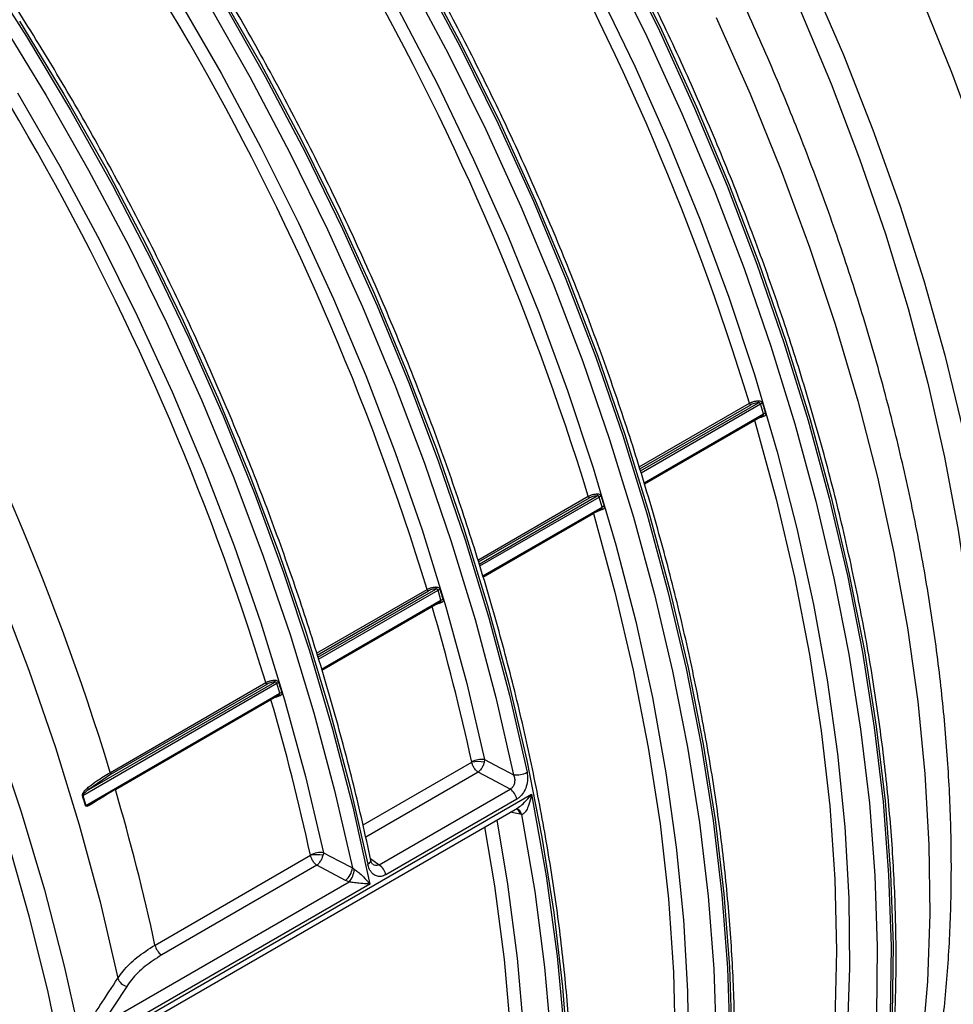
# Model space of a CAD drawing. Units: millimetres. Extents: x 499 to 21159, y 350 to 12781.
# Drawn here: x 14074 to 14122, y 5573 to 5624 of the extents above; entities that cross this region are included whole.
import ezdxf

# ---------------------------------------------------------------- set-up
doc = ezdxf.new("R2010")
doc.units = ezdxf.units.MM
doc.header["$LTSCALE"] = 50

msp = doc.modelspace()

# ---------------------------------------------------------------- linework, layer by layer
at = {"color": 7, "linetype": 'Continuous', "lineweight": 25}
for p, q in [((14106.12, 5600.505), (14111.856, 5603.816)), ((14106.152, 5600.404), (14111.924, 5603.736)), ((14106.186, 5600.298), (14112.318, 5603.838)), ((14106.219, 5600.197), (14112.426, 5603.78)), ((14112.581, 5603.258), (14112.426, 5603.78)), ((14106.378, 5599.678), (14112.581, 5603.258)), ((14106.393, 5599.626), (14112.542, 5603.176)), ((14106.394, 5599.622), (14112.12, 5602.927)), ((14112.12, 5602.927), (14112.119, 5602.931)), ((14097.738, 5595.666), (14103.474, 5598.977)), ((14097.805, 5595.459), (14103.937, 5598.999)), ((14097.837, 5595.358), (14104.044, 5598.941)), ((14104.199, 5598.42), (14104.044, 5598.941)), ((14097.771, 5595.565), (14103.542, 5598.897)), ((14097.996, 5594.839), (14104.199, 5598.42)), ((14098.011, 5594.787), (14104.16, 5598.337)), ((14098.012, 5594.783), (14103.738, 5598.089)), ((14103.738, 5598.089), (14103.737, 5598.093)), ((14089.352, 5590.825), (14095.093, 5594.139)), ((14089.384, 5590.724), (14095.161, 5594.059)), ((14089.418, 5590.617), (14095.555, 5594.16)), ((14089.45, 5590.516), (14095.663, 5594.102)), ((14095.818, 5593.581), (14095.663, 5594.102)), ((14089.614, 5590), (14095.818, 5593.581)), ((14089.63, 5589.949), (14095.779, 5593.498)), ((14089.631, 5589.945), (14095.357, 5593.25)), ((14095.357, 5593.25), (14095.355, 5593.254)), ((14077.194, 5583.441), (14087.281, 5589.264)), ((14077.518, 5583.747), (14087.174, 5589.322)), ((14078.629, 5584.634), (14086.711, 5589.3)), ((14078.697, 5584.554), (14086.779, 5589.22)), ((14087.436, 5588.743), (14087.281, 5589.264)), ((14077.349, 5582.919), (14087.436, 5588.743)), ((14077.619, 5583.015), (14087.397, 5588.66)), ((14078.893, 5583.746), (14086.975, 5588.412)), ((14086.975, 5588.412), (14086.974, 5588.416)), ((14091.767, 5581.905), (14097.414, 5585.166)), ((14097.414, 5585.166), (14097.414, 5585.171)), ((14098.087, 5585.3), (14098.068, 5585.169)), ((14097.748, 5584.644), (14091.906, 5581.272)), ((14078.697, 5584.554), (14077.518, 5583.747)), ((14078.892, 5583.75), (14078.893, 5583.746)), ((14092.598, 5579.835), (14099.413, 5583.769)), ((14077.194, 5583.441), (14077.349, 5582.919)), ((14077.304, 5570.104), (14100.525, 5583.509)), ((14077.704, 5583.072), (14077.644, 5583.036)), ((14099.761, 5583.246), (14092.947, 5579.312)), ((14077.618, 5583.015), (14077.647, 5583.032)), ((14078.076, 5570.248), (14099.789, 5582.782)), ((14099.937, 5582.456), (14099.416, 5582.567)), ((14100.006, 5582.445), (14099.937, 5582.456)), ((14080.951, 5575.661), (14089.033, 5580.327)), ((14089.033, 5580.327), (14089.032, 5580.333)), ((14089.705, 5580.461), (14089.687, 5580.33)), ((14092.15, 5580.16), (14092.598, 5579.835)), ((14089.366, 5579.806), (14081.298, 5575.148)), ((14090.856, 5579.023), (14089.366, 5579.806)), ((14091.21, 5579.67), (14091.312, 5579.598)), ((14091.048, 5578.94), (14090.856, 5579.023)), ((14092.112, 5578.83), (14077.272, 5570.263)), ((14078.173, 5571.508), (14091.048, 5578.94)), ((14079.485, 5573.515), (14078.173, 5571.508))]:
    msp.add_line(p, q, dxfattribs=at)
at = {"color": 7, "linetype": 'Continuous', "lineweight": 25, "flags": 128}
for points in [[(14071.947, 5642.734), (14074.647, 5639.319), (14077.26, 5635.793), (14079.776, 5632.167), (14082.19, 5628.45), (14084.495, 5624.652), (14086.684, 5620.784), (14088.751, 5616.857), (14090.691, 5612.882), (14092.498, 5608.87), (14094.166, 5604.831), (14095.693, 5600.778), (14097.072, 5596.72), (14098.301, 5592.671), (14099.376, 5588.64), (14100.294, 5584.639)], [(14072.327, 5639.14), (14074.94, 5635.695), (14077.458, 5632.145), (14079.876, 5628.501), (14082.186, 5624.773), (14084.382, 5620.972), (14086.458, 5617.108), (14088.407, 5613.193), (14090.223, 5609.237), (14091.903, 5605.253), (14093.44, 5601.251), (14094.831, 5597.244), (14096.072, 5593.241), (14097.158, 5589.256), (14098.087, 5585.3)], [(14073.749, 5639.322), (14076.382, 5635.797), (14078.919, 5632.17), (14081.352, 5628.449), (14083.676, 5624.645), (14085.883, 5620.77), (14087.967, 5616.833), (14089.923, 5612.847), (14091.744, 5608.823), (14093.426, 5604.771), (14094.964, 5600.704), (14096.353, 5596.633), (14097.589, 5592.569), (14098.67, 5588.524), (14099.592, 5584.509)], [(14105.205, 5627.14), (14107.169, 5623.164), (14109, 5619.148), (14110.693, 5615.104), (14112.243, 5611.043), (14113.647, 5606.977), (14114.9, 5602.918), (14115.999, 5598.875), (14116.941, 5594.861), (14117.722, 5590.887), (14118.342, 5586.964), (14118.797, 5583.102), (14119.088, 5579.314), (14119.213, 5575.608), (14119.171, 5571.995), (14118.963, 5568.486), (14118.59, 5565.091), (14118.052, 5561.818), (14117.351, 5558.677), (14116.49, 5555.677), (14115.469, 5552.825), (14114.293, 5550.131), (14113.454, 5548.483)], [(14105.308, 5627.2), (14107.272, 5623.223), (14109.103, 5619.207), (14110.796, 5615.163), (14112.346, 5611.103), (14113.75, 5607.037), (14115.003, 5602.977), (14116.102, 5598.935), (14117.043, 5594.921), (14117.825, 5590.947), (14118.445, 5587.023), (14118.9, 5583.162), (14119.191, 5579.373), (14119.315, 5575.667), (14119.274, 5572.055), (14119.066, 5568.546), (14118.693, 5565.15), (14118.155, 5561.877), (14117.454, 5558.736), (14116.593, 5555.736), (14115.572, 5552.885), (14114.396, 5550.19), (14113.557, 5548.542)], [(14071.862, 5626.627), (14074.267, 5622.877), (14076.559, 5619.048), (14078.734, 5615.15), (14080.784, 5611.194), (14082.705, 5607.192), (14084.491, 5603.155), (14086.136, 5599.095), (14087.636, 5595.021), (14088.988, 5590.947), (14090.186, 5586.882), (14091.229, 5582.84), (14092.112, 5578.83)], [(14104.571, 5626.822), (14106.524, 5622.868), (14108.344, 5618.875), (14110.027, 5614.854), (14111.569, 5610.817), (14112.965, 5606.775), (14114.211, 5602.738), (14115.303, 5598.719), (14116.239, 5594.728), (14117.016, 5590.776), (14117.632, 5586.876), (14118.085, 5583.036), (14118.374, 5579.269), (14118.498, 5575.584), (14118.457, 5571.993)], [(14094.733, 5626.228), (14096.824, 5622.302), (14098.787, 5618.325), (14100.618, 5614.309), (14102.311, 5610.265), (14103.862, 5606.205), (14105.266, 5602.139), (14106.519, 5598.079), (14107.617, 5594.037), (14108.559, 5590.023), (14109.341, 5586.049), (14109.96, 5582.125), (14110.416, 5578.264), (14110.706, 5574.475), (14110.831, 5570.769), (14110.789, 5567.157), (14110.582, 5563.648), (14110.208, 5560.252), (14109.671, 5556.979), (14108.97, 5553.838), (14108.108, 5550.838), (14107.088, 5547.987), (14105.911, 5545.292), (14105.073, 5543.644)], [(14094.836, 5626.288), (14096.927, 5622.361), (14098.89, 5618.384), (14100.721, 5614.368), (14102.414, 5610.325), (14103.965, 5606.264), (14105.369, 5602.198), (14106.622, 5598.139), (14107.72, 5594.096), (14108.662, 5590.082), (14109.443, 5586.108), (14110.063, 5582.185), (14110.519, 5578.323), (14110.809, 5574.534), (14110.934, 5570.829), (14110.892, 5567.216), (14110.685, 5563.707), (14110.311, 5560.312), (14109.774, 5557.039), (14109.073, 5553.898), (14108.211, 5550.898), (14107.19, 5548.046), (14106.014, 5545.352), (14105.176, 5543.704)], [(14094.111, 5625.888), (14096.19, 5621.983), (14098.142, 5618.029), (14099.962, 5614.036), (14101.646, 5610.016), (14103.187, 5605.979), (14104.583, 5601.936), (14105.829, 5597.899), (14106.922, 5593.88), (14107.858, 5589.889), (14108.635, 5585.938), (14109.251, 5582.037), (14109.704, 5578.198), (14109.993, 5574.43), (14110.117, 5570.746), (14110.075, 5567.154), (14109.869, 5563.665), (14109.498, 5560.289), (14108.963, 5557.035), (14108.266, 5553.912), (14107.409, 5550.929), (14106.395, 5548.094), (14105.225, 5545.415), (14103.904, 5542.9)], [(14115.058, 5625.795), (14116.736, 5621.915), (14118.274, 5618.015), (14119.667, 5614.106), (14120.912, 5610.199), (14122.003, 5606.307), (14122.939, 5602.441), (14123.716, 5598.613), (14124.332, 5594.833), (14124.786, 5591.114), (14125.075, 5587.466), (14125.199, 5583.901), (14125.157, 5580.428), (14124.951, 5577.058), (14124.579, 5573.802), (14124.044, 5570.669), (14123.348, 5567.668), (14122.491, 5564.809), (14121.477, 5562.099), (14120.308, 5559.548), (14118.989, 5557.161), (14117.523, 5554.948), (14116.785, 5553.97)], [(14084.242, 5625.315), (14086.454, 5621.449), (14088.545, 5617.523), (14090.509, 5613.546), (14092.34, 5609.53), (14094.033, 5605.486), (14095.583, 5601.426), (14096.987, 5597.36), (14098.24, 5593.3), (14099.339, 5589.257), (14100.28, 5585.244), (14101.062, 5581.269), (14101.681, 5577.346), (14102.137, 5573.485), (14102.428, 5569.696), (14102.552, 5565.99), (14102.511, 5562.378), (14102.303, 5558.869), (14101.93, 5555.473), (14101.392, 5552.2), (14100.691, 5549.059), (14099.829, 5546.059), (14098.809, 5543.208)], [(14103.993, 5625.27), (14105.897, 5621.325), (14107.666, 5617.345), (14109.295, 5613.341), (14110.779, 5609.323), (14112.113, 5605.304), (14113.295, 5601.295), (14114.321, 5597.308), (14115.187, 5593.355), (14115.892, 5589.445), (14116.432, 5585.592), (14116.808, 5581.806), (14117.016, 5578.098), (14117.058, 5574.479), (14116.933, 5570.959)], [(14120.739, 5625.003), (14122.358, 5621.021), (14123.834, 5617.026)], [(14093.579, 5624.328), (14095.612, 5620.431), (14097.516, 5616.487), (14099.284, 5612.507), (14100.913, 5608.502), (14102.397, 5604.484), (14103.732, 5600.465), (14104.914, 5596.457), (14105.939, 5592.47), (14106.805, 5588.516), (14107.51, 5584.607), (14108.051, 5580.754), (14108.426, 5576.968), (14108.635, 5573.26), (14108.677, 5569.64), (14108.551, 5566.12), (14108.259, 5562.709), (14107.801, 5559.417), (14107.178, 5556.254), (14106.392, 5553.228), (14105.446, 5550.349), (14104.342, 5547.624), (14103.083, 5545.063), (14101.673, 5542.671)], [(14114.465, 5624.288), (14116.094, 5620.411), (14117.579, 5616.518), (14118.916, 5612.62), (14120.101, 5608.729), (14121.129, 5604.858), (14121.998, 5601.017), (14122.705, 5597.219), (14123.248, 5593.476), (14123.624, 5589.799), (14123.834, 5586.2), (14123.876, 5582.689), (14123.75, 5579.278), (14123.457, 5575.977), (14122.997, 5572.797), (14122.372, 5569.747), (14121.584, 5566.836), (14120.635, 5564.074), (14120.3, 5563.229)], [(14072.971, 5623.61), (14075.295, 5619.806), (14077.502, 5615.931), (14079.586, 5611.995), (14081.541, 5608.009), (14083.363, 5603.984), (14085.044, 5599.933), (14086.582, 5595.866), (14087.971, 5591.794), (14089.208, 5587.73), (14090.288, 5583.685), (14091.21, 5579.67)], [(14073.912, 5623.67), (14076.216, 5619.873), (14078.405, 5616.005), (14080.473, 5612.078), (14082.412, 5608.103), (14084.219, 5604.09), (14085.888, 5600.052), (14087.414, 5595.998), (14088.794, 5591.941), (14090.022, 5587.892), (14091.097, 5583.861), (14092.015, 5579.86)], [(14110.128, 5623.85), (14111.887, 5619.892), (14113.506, 5615.91), (14114.982, 5611.915), (14116.309, 5607.919), (14117.484, 5603.933), (14118.504, 5599.969), (14119.365, 5596.037), (14120.066, 5592.15), (14120.603, 5588.319), (14120.977, 5584.555), (14121.184, 5580.867), (14121.226, 5577.269), (14121.101, 5573.768), (14120.811, 5570.376), (14120.355, 5567.103), (14119.736, 5563.958), (14118.955, 5560.949), (14118.014, 5558.086), (14116.916, 5555.377), (14115.696, 5552.889)], [(14073.805, 5619.935), (14076.001, 5616.133), (14078.076, 5612.27), (14080.025, 5608.354), (14081.842, 5604.399), (14083.521, 5600.414), (14085.059, 5596.413), (14086.45, 5592.405), (14087.69, 5588.403), (14088.776, 5584.418), (14089.705, 5580.461)], [(14112.12, 5602.927), (14113.239, 5598.838), (14114.192, 5594.778), (14114.976, 5590.761), (14115.588, 5586.799), (14116.026, 5582.902), (14116.29, 5579.085), (14116.378, 5575.358), (14116.29, 5571.732), (14116.026, 5568.219), (14115.588, 5564.829), (14114.976, 5561.573), (14114.192, 5558.461), (14113.239, 5555.501), (14112.12, 5552.704)], [(14103.738, 5598.089), (14104.857, 5593.999), (14105.81, 5589.94), (14106.594, 5585.923), (14107.206, 5581.96), (14107.645, 5578.064), (14107.908, 5574.246), (14107.996, 5570.519), (14107.908, 5566.893), (14107.645, 5563.38), (14107.206, 5559.991), (14106.594, 5556.734), (14105.81, 5553.622), (14104.857, 5550.663), (14103.738, 5547.866)], [(14072.848, 5593.966), (14074.385, 5589.948), (14075.774, 5585.925), (14077.012, 5581.908), (14078.095, 5577.909), (14079.02, 5573.938)], [(14072.633, 5586.66), (14073.992, 5582.59), (14075.199, 5578.529), (14076.25, 5574.49), (14077.143, 5570.483)], [(14098.087, 5585.3), (14098.894, 5584.875), (14099.06, 5584.788), (14099.592, 5584.509)], [(14099.413, 5583.769), (14098.706, 5584.14), (14097.748, 5584.644)], [(14100.525, 5583.509), (14101.285, 5579.267), (14101.857, 5575.09), (14102.239, 5570.991), (14102.431, 5566.984), (14102.431, 5563.08), (14102.239, 5559.294), (14101.857, 5555.636), (14101.285, 5552.12), (14100.525, 5548.755)], [(14098.715, 5582.162), (14099.274, 5578.833), (14099.776, 5574.986), (14100.111, 5571.208), (14100.279, 5567.512), (14100.279, 5563.908), (14100.111, 5560.405), (14099.776, 5557.015), (14099.274, 5553.748), (14098.607, 5550.611)], [(14100.006, 5582.445), (14100.689, 5578.446), (14101.203, 5574.508), (14101.547, 5570.641), (14101.719, 5566.858), (14101.719, 5563.168), (14101.547, 5559.583), (14101.203, 5556.113), (14100.689, 5552.768), (14100.006, 5549.558)], [(14098.085, 5581.799), (14098.594, 5578.741), (14099.093, 5574.916), (14099.427, 5571.16), (14099.594, 5567.485), (14099.594, 5563.901), (14099.427, 5560.418), (14099.093, 5557.047), (14098.594, 5553.798), (14097.931, 5550.68)], [(14073.266, 5581.171), (14074.397, 5577.176), (14075.373, 5573.207), (14076.19, 5569.274), (14076.847, 5565.388), (14077.341, 5561.561), (14077.671, 5557.803), (14077.837, 5554.125), (14077.837, 5550.538), (14077.671, 5547.051), (14077.341, 5543.674)], [(14089.705, 5580.461), (14090.513, 5580.037), (14091.21, 5579.67)], [(14092.015, 5579.86), (14092.078, 5579.902), (14092.126, 5579.945), (14092.158, 5579.988), (14092.173, 5580.03), (14092.172, 5580.062)]]:
    msp.add_lwpolyline(points, dxfattribs=at)
at = {"color": 7, "linetype": 'Continuous', "lineweight": 25}
for centre, radius, start, end in [((14014.38, 5583.048), 137.008, 17.02848, 42.97152), ((14005.999, 5578.209), 137.008, 17.02848, 42.97152), ((13980.854, 5563.693), 137.008, 17.02848, 42.97152), ((13972.473, 5558.855), 137.008, 17.02848, 42.97152), ((13964.091, 5554.016), 137.008, 17.02848, 42.97152), ((13955.709, 5549.178), 137.008, 17.02848, 42.97152), ((13947.627, 5544.512), 137.008, 17.02848, 42.97152), ((14111.973, 5603.847), 0.122, 194.8565, 245.9897), ((14112.12, 5603.908), 0.211, 340.5354, 10.0751), ((14112.541, 5603.571), 0.239, 92.9826, 118.9107), ((14112.498, 5603.097), 0.078, 17.0615, 66.0268), ((14112.696, 5603.05), 0.238, 93.0085, 119.0043), ((14103.592, 5599.008), 0.122, 194.8565, 245.9897), ((14103.738, 5599.069), 0.211, 340.5354, 10.0751), ((14104.16, 5598.732), 0.239, 92.9826, 118.9107), ((14104.315, 5598.212), 0.238, 93.0085, 119.0043), ((14104.116, 5598.259), 0.078, 17.0615, 66.0268), ((14095.21, 5594.17), 0.122, 194.8565, 245.9897), ((14095.357, 5594.231), 0.211, 340.5354, 10.0751), ((14095.778, 5593.893), 0.239, 92.9826, 118.9107), ((14095.735, 5593.42), 0.078, 17.0615, 66.0268), ((14095.933, 5593.373), 0.238, 93.0085, 119.0043), ((13985.054, 5560.863), 114.959, 12.20765, 16.36357), ((14086.829, 5589.331), 0.122, 194.8565, 245.9897), ((14086.975, 5589.392), 0.211, 340.5354, 10.0751), ((14087.397, 5589.055), 0.239, 92.9826, 118.9107), ((14087.551, 5588.534), 0.238, 93.0085, 119.0043), ((13976.672, 5556.024), 114.959, 12.20765, 16.36357), ((14087.353, 5588.581), 0.078, 17.0615, 66.0268), ((14097.947, 5584.2), 1.109, 82.7718, 118.7792), ((14097.751, 5583.242), 1.952, 80.6359, 99.9197), ((14078.746, 5584.665), 0.122, 194.8565, 245.9897), ((14099.745, 5585.64), 1.141, 262.2946, 298.7455), ((14077.541, 5583.853), 0.108, 197.7441, 257.5174), ((13968.594, 5551.359), 114.955, 12.20472, 16.36362), ((14098.942, 5583.078), 0.836, 11.6015, 55.7703), ((14077.248, 5583.349), 0.107, 120.3064, 129.655), ((14077.749, 5583.018), 0.0699, 146.3896, 198.4345), ((14077.401, 5582.824), 0.108, 118.7224, 127.8301), ((14099.595, 5582.426), 0.344, 5.0318, 67.8906), ((14099.646, 5582.391), 0.364, 8.4952, 77.1561), ((14089.566, 5579.361), 1.109, 82.7718, 118.7792), ((14089.369, 5578.404), 1.952, 80.6359, 99.9197), ((14090.298, 5579.749), 0.915, 307.5274, 355.0934), ((14090.11, 5579.7), 1.207, 320.9947, 355.1717), ((14092.127, 5579.144), 0.836, 11.6015, 55.7703), ((14081.768, 5575.839), 0.837, 192.2696, 235.7691), ((14079.635, 5574.146), 0.649, 198.6787, 256.5725)]:
    msp.add_arc(centre, radius, start, end, dxfattribs=at)
for points, knots in [([(14189.899, 5593.968), (14190.28, 5594.26), (14191.304, 5595.042), (14192.839, 5596.508), (14194.511, 5598.344), (14196.051, 5600.353), (14197.463, 5602.521), (14198.74, 5604.845), (14199.878, 5607.319), (14200.875, 5609.936), (14201.727, 5612.69), (14202.431, 5615.572), (14202.985, 5618.574), (14203.388, 5621.686), (14203.638, 5624.901), (14203.736, 5628.21), (14203.682, 5631.601), (14203.476, 5635.068), (14203.119, 5638.599), (14202.613, 5642.186), (14201.958, 5645.819), (14201.158, 5649.489), (14200.215, 5653.185), (14199.131, 5656.898), (14197.909, 5660.619), (14196.554, 5664.337), (14195.068, 5668.043), (14193.455, 5671.727), (14191.721, 5675.379), (14189.869, 5678.99), (14187.905, 5682.551), (14185.834, 5686.051), (14183.661, 5689.482), (14181.392, 5692.834), (14179.033, 5696.099), (14176.589, 5699.268), (14174.069, 5702.332), (14171.477, 5705.284), (14168.821, 5708.115), (14166.108, 5710.818), (14163.343, 5713.386), (14160.536, 5715.811), (14157.692, 5718.087), (14154.819, 5720.209), (14151.924, 5722.168), (14149.015, 5723.961), (14146.098, 5725.582), (14143.183, 5727.026), (14140.275, 5728.289), (14137.384, 5729.365), (14134.517, 5730.253), (14131.682, 5730.949), (14128.888, 5731.449), (14126.142, 5731.753), (14123.454, 5731.86), (14120.832, 5731.77), (14118.285, 5731.477), (14115.944, 5731.035), (14114.495, 5730.598), (14113.835, 5730.398)], [0, 0, 0, 0, 0.010291, 0.027621, 0.044987, 0.062404, 0.079881, 0.097421, 0.115023, 0.132679, 0.150381, 0.168121, 0.185888, 0.203674, 0.221473, 0.239278, 0.257084, 0.274888, 0.292689, 0.310484, 0.328274, 0.346057, 0.363835, 0.381607, 0.399374, 0.417137, 0.434896, 0.452652, 0.470405, 0.488156, 0.505907, 0.523657, 0.541408, 0.559159, 0.576913, 0.594669, 0.612429, 0.630192, 0.64796, 0.665734, 0.683514, 0.701301, 0.719095, 0.736896, 0.754704, 0.772519, 0.790341, 0.808166, 0.825992, 0.843815, 0.861629, 0.879426, 0.8972, 0.914939, 0.932633, 0.950274, 0.967853, 0.985366, 1, 1, 1, 1]), ([(14177.953, 5587.079), (14178.232, 5587.287), (14179.157, 5587.978), (14180.605, 5589.338), (14182.297, 5591.146), (14183.856, 5593.131), (14185.287, 5595.275), (14186.584, 5597.577), (14187.744, 5600.029), (14188.762, 5602.625), (14189.635, 5605.359), (14190.361, 5608.222), (14190.938, 5611.207), (14191.363, 5614.304), (14191.637, 5617.504), (14191.758, 5620.799), (14191.726, 5624.179), (14191.543, 5627.635), (14191.208, 5631.157), (14190.724, 5634.736), (14190.091, 5638.363), (14189.313, 5642.028), (14188.391, 5645.721), (14187.327, 5649.432), (14186.126, 5653.152), (14184.79, 5656.871), (14183.323, 5660.58), (14181.73, 5664.267), (14180.013, 5667.925), (14178.179, 5671.543), (14176.231, 5675.112), (14174.175, 5678.621), (14172.017, 5682.063), (14169.762, 5685.428), (14167.416, 5688.706), (14164.985, 5691.89), (14162.475, 5694.97), (14159.894, 5697.939), (14157.247, 5700.789), (14154.542, 5703.511), (14151.785, 5706.1), (14148.983, 5708.547), (14146.144, 5710.846), (14143.275, 5712.99), (14140.383, 5714.975), (14137.475, 5716.793), (14134.559, 5718.44), (14131.643, 5719.91), (14128.734, 5721.2), (14125.84, 5722.305), (14122.968, 5723.221), (14120.128, 5723.945), (14117.327, 5724.475), (14114.574, 5724.808), (14111.877, 5724.944), (14109.244, 5724.883), (14106.685, 5724.623), (14104.204, 5724.173), (14101.821, 5723.51), (14100.2, 5722.968), (14099.404, 5722.594), (14099.341, 5722.565)], [0, 0, 0, 0, 0.007316, 0.02432, 0.041359, 0.058445, 0.07559, 0.092796, 0.110063, 0.127385, 0.144754, 0.16216, 0.179595, 0.19705, 0.214517, 0.231992, 0.249469, 0.266944, 0.284416, 0.301882, 0.319343, 0.336799, 0.354248, 0.371692, 0.389131, 0.406566, 0.423997, 0.441424, 0.458849, 0.476272, 0.493694, 0.511116, 0.528538, 0.545961, 0.563385, 0.580812, 0.598243, 0.615677, 0.633115, 0.650559, 0.668009, 0.685466, 0.702929, 0.7204, 0.737878, 0.755362, 0.772852, 0.790347, 0.807844, 0.825337, 0.842823, 0.860294, 0.877743, 0.895159, 0.912534, 0.929856, 0.947119, 0.964318, 0.981453, 0.998529, 1, 1, 1, 1]), ([(14173.301, 5588.445), (14173.446, 5588.672), (14174.06, 5589.627), (14175.003, 5591.466), (14176.125, 5593.958), (14177.093, 5596.603), (14177.918, 5599.38), (14178.595, 5602.284), (14179.122, 5605.307), (14179.497, 5608.439), (14179.72, 5611.672), (14179.79, 5614.996), (14179.709, 5618.402), (14179.475, 5621.881), (14179.091, 5625.423), (14178.557, 5629.019), (14177.876, 5632.659), (14177.05, 5636.334), (14176.081, 5640.034), (14174.971, 5643.75), (14173.725, 5647.471), (14172.346, 5651.187), (14170.836, 5654.89), (14169.202, 5658.569), (14167.445, 5662.215), (14165.573, 5665.817), (14163.589, 5669.367), (14161.499, 5672.856), (14159.308, 5676.273), (14157.022, 5679.61), (14154.647, 5682.858), (14152.189, 5686.008), (14149.655, 5689.053), (14147.051, 5691.983), (14144.384, 5694.792), (14141.661, 5697.471), (14138.889, 5700.013), (14136.074, 5702.412), (14133.224, 5704.66), (14130.346, 5706.753), (14127.448, 5708.682), (14124.537, 5710.444), (14121.62, 5712.034), (14118.706, 5713.445), (14115.801, 5714.674), (14112.913, 5715.716), (14110.051, 5716.57), (14107.223, 5717.229), (14104.436, 5717.698), (14101.706, 5717.95), (14099.829, 5718.042), (14098.884, 5717.993), (14098.81, 5717.99)], [0, 0, 0, 0, 0.006337, 0.026752, 0.047238, 0.067785, 0.088385, 0.109025, 0.129696, 0.150388, 0.171092, 0.191803, 0.212514, 0.233223, 0.253927, 0.274624, 0.295315, 0.315999, 0.336676, 0.357347, 0.378012, 0.398672, 0.419328, 0.43998, 0.46063, 0.481277, 0.501924, 0.52257, 0.543217, 0.563866, 0.584517, 0.60517, 0.625828, 0.646491, 0.66716, 0.687835, 0.708517, 0.729208, 0.749906, 0.770614, 0.791329, 0.812052, 0.832782, 0.853516, 0.874251, 0.89498, 0.915698, 0.936395, 0.957062, 0.977687, 0.998258, 1, 1, 1, 1]), ([(14155.589, 5572.872), (14155.972, 5573.61), (14156.775, 5575.155), (14157.826, 5577.687), (14158.779, 5580.418), (14159.585, 5583.285), (14160.246, 5586.276), (14160.76, 5589.386), (14161.125, 5592.605), (14161.342, 5595.926), (14161.408, 5599.34), (14161.325, 5602.838), (14161.093, 5606.413), (14160.711, 5610.055), (14160.182, 5613.754), (14159.507, 5617.502), (14158.687, 5621.29), (14157.724, 5625.107), (14156.622, 5628.945), (14155.382, 5632.794), (14154.008, 5636.644), (14152.504, 5640.486), (14150.873, 5644.31), (14149.118, 5648.106), (14147.246, 5651.866), (14145.26, 5655.58), (14143.164, 5659.239), (14140.966, 5662.833), (14138.669, 5666.354), (14136.28, 5669.793), (14133.804, 5673.141), (14131.248, 5676.391), (14128.618, 5679.533), (14125.92, 5682.56), (14123.162, 5685.464), (14120.35, 5688.239), (14117.49, 5690.877), (14114.591, 5693.372), (14111.659, 5695.717), (14108.701, 5697.907), (14105.725, 5699.936), (14102.738, 5701.799), (14099.747, 5703.491), (14096.76, 5705.007), (14093.784, 5706.345), (14090.828, 5707.5), (14087.896, 5708.469), (14084.999, 5709.249), (14082.141, 5709.845), (14079.339, 5710.226), (14077.455, 5710.41), (14076.525, 5710.414), (14076.493, 5710.414)], [0, 0, 0, 0, 0.018669, 0.039061, 0.059466, 0.079883, 0.100307, 0.120738, 0.141172, 0.161609, 0.182047, 0.202485, 0.222922, 0.243358, 0.263792, 0.284225, 0.304657, 0.325086, 0.345515, 0.365942, 0.386368, 0.406793, 0.427217, 0.44764, 0.468063, 0.488486, 0.508908, 0.529331, 0.549753, 0.570176, 0.5906, 0.611024, 0.631449, 0.651875, 0.672303, 0.692731, 0.713162, 0.733594, 0.754028, 0.774464, 0.794902, 0.815342, 0.835783, 0.856225, 0.876668, 0.897111, 0.917551, 0.937989, 0.958421, 0.978846, 0.99926, 1, 1, 1, 1]), ([(14147.207, 5568.033), (14147.591, 5568.772), (14148.394, 5570.316), (14149.445, 5572.848), (14150.397, 5575.579), (14151.203, 5578.446), (14151.864, 5581.438), (14152.378, 5584.547), (14152.744, 5587.766), (14152.96, 5591.087), (14153.027, 5594.501), (14152.944, 5598), (14152.711, 5601.575), (14152.33, 5605.216), (14151.801, 5608.916), (14151.125, 5612.664), (14150.305, 5616.451), (14149.343, 5620.269), (14148.24, 5624.106), (14147.001, 5627.955), (14145.627, 5631.805), (14144.122, 5635.647), (14142.491, 5639.471), (14140.737, 5643.268), (14138.864, 5647.028), (14136.878, 5650.742), (14134.783, 5654.401), (14132.584, 5657.995), (14130.287, 5661.516), (14127.898, 5664.955), (14125.422, 5668.303), (14122.866, 5671.552), (14120.236, 5674.694), (14117.539, 5677.721), (14114.78, 5680.626), (14111.968, 5683.4), (14109.109, 5686.039), (14106.209, 5688.533), (14103.277, 5690.879), (14100.319, 5693.069), (14097.343, 5695.097), (14094.356, 5696.96), (14091.365, 5698.652), (14088.379, 5700.169), (14085.403, 5701.506), (14082.446, 5702.661), (14079.515, 5703.631), (14076.618, 5704.411), (14073.76, 5705.006), (14070.957, 5705.387), (14069.073, 5705.572), (14068.144, 5705.575), (14068.111, 5705.575)], [0, 0, 0, 0, 0.018669, 0.039061, 0.059466, 0.079883, 0.100307, 0.120738, 0.141172, 0.161609, 0.182047, 0.202485, 0.222922, 0.243358, 0.263792, 0.284225, 0.304657, 0.325086, 0.345515, 0.365942, 0.386368, 0.406793, 0.427217, 0.44764, 0.468063, 0.488486, 0.508908, 0.529331, 0.549753, 0.570176, 0.5906, 0.611024, 0.631449, 0.651875, 0.672303, 0.692731, 0.713162, 0.733594, 0.754028, 0.774464, 0.794902, 0.815342, 0.835783, 0.856225, 0.876668, 0.897111, 0.917551, 0.937989, 0.958421, 0.978846, 0.99926, 1, 1, 1, 1]), ([(14138.826, 5563.195), (14139.209, 5563.933), (14140.012, 5565.478), (14141.063, 5568.01), (14142.016, 5570.74), (14142.822, 5573.608), (14143.483, 5576.599), (14143.997, 5579.708), (14144.362, 5582.928), (14144.578, 5586.248), (14144.645, 5589.663), (14144.562, 5593.161), (14144.329, 5596.736), (14143.948, 5600.378), (14143.419, 5604.077), (14142.744, 5607.825), (14141.924, 5611.613), (14140.961, 5615.43), (14139.859, 5619.268), (14138.619, 5623.117), (14137.245, 5626.967), (14135.741, 5630.808), (14134.109, 5634.632), (14132.355, 5638.429), (14130.483, 5642.189), (14128.496, 5645.903), (14126.401, 5649.562), (14124.203, 5653.156), (14121.906, 5656.677), (14119.517, 5660.116), (14117.041, 5663.464), (14114.485, 5666.713), (14111.855, 5669.855), (14109.157, 5672.882), (14106.399, 5675.787), (14103.587, 5678.562), (14100.727, 5681.2), (14097.828, 5683.695), (14094.896, 5686.04), (14091.938, 5688.23), (14088.962, 5690.259), (14085.974, 5692.122), (14082.984, 5693.813), (14079.997, 5695.33), (14077.021, 5696.668), (14074.064, 5697.823), (14071.133, 5698.792), (14068.236, 5699.572), (14065.378, 5700.168), (14062.575, 5700.549), (14060.691, 5700.733), (14059.762, 5700.736), (14059.73, 5700.737)], [0, 0, 0, 0, 0.018669, 0.039061, 0.059466, 0.079883, 0.100307, 0.120738, 0.141172, 0.161609, 0.182047, 0.202485, 0.222922, 0.243358, 0.263792, 0.284225, 0.304657, 0.325086, 0.345515, 0.365942, 0.386368, 0.406793, 0.427217, 0.44764, 0.468063, 0.488486, 0.508908, 0.529331, 0.549753, 0.570176, 0.5906, 0.611024, 0.631449, 0.651875, 0.672303, 0.692731, 0.713162, 0.733594, 0.754028, 0.774464, 0.794902, 0.815342, 0.835783, 0.856225, 0.876668, 0.897111, 0.917551, 0.937989, 0.958421, 0.978846, 0.99926, 1, 1, 1, 1]), ([(14130.444, 5558.356), (14130.828, 5559.094), (14131.631, 5560.639), (14132.682, 5563.171), (14133.634, 5565.902), (14134.44, 5568.769), (14135.101, 5571.76), (14135.615, 5574.87), (14135.981, 5578.089), (14136.197, 5581.41), (14136.264, 5584.824), (14136.18, 5588.323), (14135.948, 5591.897), (14135.567, 5595.539), (14135.037, 5599.238), (14134.362, 5602.987), (14133.542, 5606.774), (14132.58, 5610.591), (14131.477, 5614.429), (14130.237, 5618.278), (14128.864, 5622.128), (14127.359, 5625.97), (14125.728, 5629.794), (14123.974, 5633.591), (14122.101, 5637.351), (14120.115, 5641.065), (14118.02, 5644.723), (14115.821, 5648.318), (14113.524, 5651.839), (14111.135, 5655.278), (14108.659, 5658.626), (14106.103, 5661.875), (14103.473, 5665.017), (14100.776, 5668.044), (14098.017, 5670.948), (14095.205, 5673.723), (14092.346, 5676.361), (14089.446, 5678.856), (14086.514, 5681.202), (14083.556, 5683.391), (14080.58, 5685.42), (14077.593, 5687.283), (14074.602, 5688.975), (14071.615, 5690.492), (14068.64, 5691.829), (14065.683, 5692.984), (14062.752, 5693.954), (14059.855, 5694.733), (14056.997, 5695.329), (14054.194, 5695.71), (14052.31, 5695.895), (14051.381, 5695.898), (14051.348, 5695.898)], [0, 0, 0, 0, 0.018669, 0.039061, 0.059466, 0.079883, 0.100307, 0.120738, 0.141172, 0.161609, 0.182047, 0.202485, 0.222922, 0.243358, 0.263792, 0.284225, 0.304657, 0.325086, 0.345515, 0.365942, 0.386368, 0.406793, 0.427217, 0.44764, 0.468063, 0.488486, 0.508908, 0.529331, 0.549753, 0.570176, 0.5906, 0.611024, 0.631449, 0.651875, 0.672303, 0.692731, 0.713162, 0.733594, 0.754028, 0.774464, 0.794902, 0.815342, 0.835783, 0.856225, 0.876668, 0.897111, 0.917551, 0.937989, 0.958421, 0.978846, 0.99926, 1, 1, 1, 1]), ([(14113.681, 5548.679), (14114.065, 5549.417), (14114.867, 5550.962), (14115.919, 5553.494), (14116.871, 5556.225), (14117.677, 5559.092), (14118.338, 5562.083), (14118.852, 5565.193), (14119.217, 5568.412), (14119.434, 5571.733), (14119.5, 5575.147), (14119.417, 5578.646), (14119.185, 5582.22), (14118.803, 5585.862), (14118.274, 5589.561), (14117.599, 5593.309), (14116.779, 5597.097), (14115.816, 5600.914), (14114.714, 5604.752), (14113.474, 5608.601), (14112.101, 5612.451), (14110.596, 5616.293), (14108.965, 5620.117), (14107.211, 5623.914), (14105.338, 5627.674), (14103.352, 5631.388), (14101.257, 5635.046), (14099.058, 5638.641), (14096.761, 5642.162), (14094.372, 5645.6), (14091.896, 5648.949), (14089.34, 5652.198), (14086.71, 5655.34), (14084.013, 5658.367), (14081.254, 5661.271), (14078.442, 5664.046), (14075.582, 5666.684), (14072.683, 5669.179), (14069.751, 5671.524), (14066.793, 5673.714), (14063.817, 5675.743), (14060.83, 5677.606), (14057.839, 5679.298), (14054.852, 5680.814), (14051.877, 5682.152), (14048.92, 5683.307), (14045.989, 5684.277), (14043.092, 5685.056), (14040.233, 5685.652), (14037.431, 5686.033), (14035.547, 5686.218), (14034.617, 5686.221), (14034.585, 5686.221)], [0, 0, 0, 0, 0.018669, 0.039061, 0.059466, 0.079883, 0.100307, 0.120738, 0.141172, 0.161609, 0.182047, 0.202485, 0.222922, 0.243358, 0.263792, 0.284225, 0.304657, 0.325086, 0.345515, 0.365942, 0.386368, 0.406793, 0.427217, 0.44764, 0.468063, 0.488486, 0.508908, 0.529331, 0.549753, 0.570176, 0.5906, 0.611024, 0.631449, 0.651875, 0.672303, 0.692731, 0.713162, 0.733594, 0.754028, 0.774464, 0.794902, 0.815342, 0.835783, 0.856225, 0.876668, 0.897111, 0.917551, 0.937989, 0.958421, 0.978846, 0.99926, 1, 1, 1, 1]), ([(14114.638, 5550.586), (14114.839, 5550.872), (14115.549, 5551.885), (14116.624, 5553.783), (14117.864, 5556.276), (14118.952, 5558.925), (14119.897, 5561.711), (14120.692, 5564.629), (14121.335, 5567.671), (14121.825, 5570.827), (14122.16, 5574.088), (14122.339, 5577.444), (14122.364, 5580.888), (14122.233, 5584.407), (14121.95, 5587.995), (14121.514, 5591.64), (14120.928, 5595.333), (14120.193, 5599.066), (14119.313, 5602.828), (14118.29, 5606.611), (14117.126, 5610.404), (14115.826, 5614.199), (14114.392, 5617.987), (14112.829, 5621.756), (14111.14, 5625.499), (14109.33, 5629.206), (14107.404, 5632.867), (14105.367, 5636.473), (14103.223, 5640.016), (14100.979, 5643.487), (14098.639, 5646.875), (14096.209, 5650.174), (14093.696, 5653.375), (14091.106, 5656.469), (14088.444, 5659.448), (14085.718, 5662.306), (14082.934, 5665.033), (14080.097, 5667.625), (14077.217, 5670.073), (14074.298, 5672.37), (14071.347, 5674.512), (14068.373, 5676.491), (14065.381, 5678.302), (14062.38, 5679.939), (14059.376, 5681.397), (14056.377, 5682.672), (14053.391, 5683.759), (14050.426, 5684.653), (14047.492, 5685.352), (14044.596, 5685.851), (14041.746, 5686.156), (14038.961, 5686.235), (14037.107, 5686.214), (14036.202, 5686.11), (14036.185, 5686.108)], [0, 0, 0, 0, 0.007602, 0.02698, 0.046468, 0.066061, 0.085746, 0.105509, 0.125333, 0.145202, 0.165101, 0.185019, 0.204945, 0.224873, 0.244794, 0.264708, 0.284612, 0.304505, 0.324386, 0.344257, 0.364117, 0.383968, 0.403811, 0.423647, 0.443477, 0.463304, 0.483127, 0.502949, 0.522771, 0.542595, 0.562421, 0.58225, 0.602085, 0.621927, 0.641778, 0.661638, 0.681509, 0.701391, 0.721287, 0.741197, 0.76112, 0.781058, 0.801007, 0.820967, 0.840933, 0.860899, 0.880856, 0.900792, 0.920694, 0.940546, 0.96033, 0.980029, 0.999628, 1, 1, 1, 1]), ([(14105.299, 5543.84), (14105.683, 5544.579), (14106.486, 5546.124), (14107.537, 5548.655), (14108.489, 5551.386), (14109.295, 5554.253), (14109.956, 5557.245), (14110.47, 5560.354), (14110.836, 5563.573), (14111.052, 5566.894), (14111.119, 5570.308), (14111.036, 5573.807), (14110.803, 5577.382), (14110.422, 5581.023), (14109.893, 5584.723), (14109.217, 5588.471), (14108.397, 5592.258), (14107.435, 5596.076), (14106.332, 5599.914), (14105.093, 5603.762), (14103.719, 5607.612), (14102.214, 5611.454), (14100.583, 5615.278), (14098.829, 5619.075), (14096.956, 5622.835), (14094.97, 5626.549), (14092.875, 5630.208), (14090.676, 5633.802), (14088.38, 5637.323), (14085.99, 5640.762), (14083.515, 5644.11), (14080.959, 5647.359), (14078.329, 5650.501), (14075.631, 5653.528), (14072.873, 5656.433), (14070.06, 5659.208), (14067.201, 5661.846), (14064.301, 5664.341), (14061.369, 5666.686), (14058.411, 5668.876), (14055.435, 5670.904), (14052.448, 5672.767), (14049.458, 5674.459), (14046.471, 5675.976), (14043.495, 5677.313), (14040.538, 5678.468), (14037.607, 5679.438), (14034.71, 5680.218), (14031.852, 5680.813), (14029.049, 5681.194), (14027.165, 5681.379), (14026.236, 5681.382), (14026.203, 5681.382)], [0, 0, 0, 0, 0.018669, 0.039061, 0.059466, 0.079883, 0.100307, 0.120738, 0.141172, 0.161609, 0.182047, 0.202485, 0.222922, 0.243358, 0.263792, 0.284225, 0.304657, 0.325086, 0.345515, 0.365942, 0.386368, 0.406793, 0.427217, 0.44764, 0.468063, 0.488486, 0.508908, 0.529331, 0.549753, 0.570176, 0.5906, 0.611024, 0.631449, 0.651875, 0.672303, 0.692731, 0.713162, 0.733594, 0.754028, 0.774464, 0.794902, 0.815342, 0.835783, 0.856225, 0.876668, 0.897111, 0.917551, 0.937989, 0.958421, 0.978846, 0.99926, 1, 1, 1, 1]), ([(14096.918, 5539.002), (14097.301, 5539.74), (14098.104, 5541.285), (14099.155, 5543.817), (14100.108, 5546.548), (14100.914, 5549.415), (14101.575, 5552.406), (14102.089, 5555.516), (14102.454, 5558.735), (14102.671, 5562.056), (14102.737, 5565.47), (14102.654, 5568.968), (14102.422, 5572.543), (14102.04, 5576.185), (14101.511, 5579.884), (14100.836, 5583.632), (14100.016, 5587.42), (14099.053, 5591.237), (14097.951, 5595.075), (14096.711, 5598.924), (14095.337, 5602.774), (14093.833, 5606.616), (14092.202, 5610.44), (14090.447, 5614.236), (14088.575, 5617.996), (14086.589, 5621.71), (14084.493, 5625.369), (14082.295, 5628.963), (14079.998, 5632.484), (14077.609, 5635.923), (14075.133, 5639.271), (14072.577, 5642.52), (14069.947, 5645.662), (14067.249, 5648.69), (14064.491, 5651.594), (14061.679, 5654.369), (14058.819, 5657.007), (14055.92, 5659.502), (14052.988, 5661.847), (14050.03, 5664.037), (14047.054, 5666.066), (14044.067, 5667.929), (14041.076, 5669.621), (14038.089, 5671.137), (14035.113, 5672.475), (14032.156, 5673.63), (14029.225, 5674.599), (14026.328, 5675.379), (14023.47, 5675.975), (14020.668, 5676.356), (14018.784, 5676.54), (14017.854, 5676.544), (14017.822, 5676.544)], [0, 0, 0, 0, 0.018669, 0.039061, 0.059466, 0.079883, 0.100307, 0.120738, 0.141172, 0.161609, 0.182047, 0.202485, 0.222922, 0.243358, 0.263792, 0.284225, 0.304657, 0.325086, 0.345515, 0.365942, 0.386368, 0.406793, 0.427217, 0.44764, 0.468063, 0.488486, 0.508908, 0.529331, 0.549753, 0.570176, 0.5906, 0.611024, 0.631449, 0.651875, 0.672303, 0.692731, 0.713162, 0.733594, 0.754028, 0.774464, 0.794902, 0.815342, 0.835783, 0.856225, 0.876668, 0.897111, 0.917551, 0.937989, 0.958421, 0.978846, 0.99926, 1, 1, 1, 1]), ([(14092.172, 5580.062), (14092.028, 5580.726), (14091.612, 5582.652), (14090.813, 5585.865), (14089.732, 5589.7), (14088.511, 5593.548), (14087.155, 5597.399), (14085.669, 5601.242), (14084.055, 5605.069), (14082.318, 5608.87), (14080.461, 5612.636), (14078.491, 5616.357), (14076.41, 5620.024), (14074.226, 5623.628), (14071.942, 5627.16), (14069.566, 5630.61), (14067.102, 5633.972), (14064.556, 5637.235), (14061.936, 5640.392), (14059.248, 5643.436), (14056.498, 5646.358), (14053.692, 5649.151), (14050.839, 5651.809), (14047.945, 5654.324), (14045.017, 5656.691), (14042.062, 5658.903), (14039.088, 5660.954), (14036.102, 5662.84), (14033.111, 5664.556), (14030.124, 5666.098), (14027.146, 5667.461), (14024.186, 5668.641), (14021.251, 5669.637), (14018.349, 5670.443), (14015.484, 5671.065), (14012.674, 5671.473), (14010.783, 5671.676), (14009.849, 5671.689), (14009.815, 5671.689)], [0, 0, 0, 0, 0.01523, 0.04416, 0.07309, 0.102018, 0.130945, 0.15987, 0.188793, 0.217716, 0.246638, 0.27556, 0.304481, 0.333402, 0.362323, 0.391245, 0.420168, 0.449091, 0.478016, 0.506943, 0.535871, 0.564801, 0.593733, 0.622668, 0.651605, 0.680545, 0.709488, 0.738433, 0.767381, 0.79633, 0.82528, 0.85423, 0.883178, 0.912121, 0.941058, 0.969984, 0.998896, 1, 1, 1, 1]), ([(14111.856, 5603.816), (14111.899, 5603.838), (14111.987, 5603.881), (14112.156, 5603.928), (14112.269, 5603.939), (14112.327, 5603.945)], [0, 0, 0, 0, 0.327295, 0.654173, 1, 1, 1, 1]), ([(14112.318, 5603.838), (14112.27, 5603.834), (14112.175, 5603.827), (14112.033, 5603.79), (14111.96, 5603.754), (14111.924, 5603.736)], [0, 0, 0, 0, 0.346308, 0.673113, 1, 1, 1, 1]), ([(14112.426, 5603.78), (14112.425, 5603.782), (14112.421, 5603.793), (14112.41, 5603.812), (14112.387, 5603.831), (14112.355, 5603.842), (14112.331, 5603.839), (14112.318, 5603.838)], [0, 0, 0, 0, 0.060044, 0.263996, 0.476081, 0.72218, 1, 1, 1, 1]), ([(14112.327, 5603.945), (14112.35, 5603.944), (14112.394, 5603.943), (14112.452, 5603.916), (14112.497, 5603.874), (14112.52, 5603.836), (14112.527, 5603.814), (14112.529, 5603.809)], [0, 0, 0, 0, 0.261187, 0.512349, 0.732527, 0.939604, 1, 1, 1, 1]), ([(14112.529, 5603.809), (14112.544, 5603.758), (14112.595, 5603.584), (14112.647, 5603.41), (14112.684, 5603.288)], [0, 0, 0, 0, 0.295858, 1, 1, 1, 1]), ([(14112.572, 5603.12), (14112.52, 5603.103), (14112.415, 5603.068), (14112.252, 5602.999), (14112.164, 5602.951), (14112.12, 5602.927)], [0, 0, 0, 0, 0.332747, 0.666189, 1, 1, 1, 1]), ([(14112.541, 5603.176), (14112.548, 5603.18), (14112.563, 5603.188), (14112.578, 5603.208), (14112.586, 5603.233), (14112.582, 5603.25), (14112.581, 5603.258)], [0, 0, 0, 0, 0.209617, 0.483964, 0.744536, 1, 1, 1, 1]), ([(14112.684, 5603.288), (14112.687, 5603.271), (14112.694, 5603.236), (14112.679, 5603.19), (14112.647, 5603.153), (14112.608, 5603.132), (14112.581, 5603.123), (14112.572, 5603.12)], [0, 0, 0, 0, 0.207835, 0.424773, 0.653233, 0.891896, 1, 1, 1, 1]), ([(14103.474, 5598.977), (14103.518, 5598.999), (14103.605, 5599.043), (14103.774, 5599.09), (14103.887, 5599.1), (14103.946, 5599.106)], [0, 0, 0, 0, 0.327295, 0.654173, 1, 1, 1, 1]), ([(14103.937, 5598.999), (14103.888, 5598.995), (14103.793, 5598.989), (14103.652, 5598.951), (14103.579, 5598.915), (14103.542, 5598.897)], [0, 0, 0, 0, 0.346308, 0.673113, 1, 1, 1, 1]), ([(14104.044, 5598.941), (14104.043, 5598.944), (14104.04, 5598.954), (14104.029, 5598.973), (14104.006, 5598.993), (14103.973, 5599.003), (14103.949, 5599), (14103.937, 5598.999)], [0, 0, 0, 0, 0.060044, 0.263996, 0.476081, 0.72218, 1, 1, 1, 1]), ([(14103.946, 5599.106), (14103.968, 5599.105), (14104.012, 5599.104), (14104.071, 5599.077), (14104.116, 5599.036), (14104.138, 5598.997), (14104.146, 5598.975), (14104.147, 5598.971)], [0, 0, 0, 0, 0.2611875, 0.5123485, 0.7325266, 0.9396042, 1, 1, 1, 1]), ([(14104.147, 5598.971), (14104.162, 5598.919), (14104.214, 5598.745), (14104.266, 5598.572), (14104.302, 5598.449)], [0, 0, 0, 0, 0.295858, 1, 1, 1, 1]), ([(14104.16, 5598.338), (14104.166, 5598.341), (14104.181, 5598.35), (14104.197, 5598.369), (14104.204, 5598.394), (14104.201, 5598.411), (14104.199, 5598.42)], [0, 0, 0, 0, 0.209617, 0.483964, 0.744536, 1, 1, 1, 1]), ([(14104.302, 5598.449), (14104.305, 5598.432), (14104.312, 5598.397), (14104.298, 5598.351), (14104.265, 5598.315), (14104.226, 5598.293), (14104.199, 5598.284), (14104.191, 5598.281)], [0, 0, 0, 0, 0.207835, 0.4247728, 0.6532329, 0.8918962, 1, 1, 1, 1]), ([(14104.191, 5598.281), (14104.138, 5598.264), (14104.033, 5598.23), (14103.871, 5598.16), (14103.782, 5598.113), (14103.738, 5598.089)], [0, 0, 0, 0, 0.332747, 0.666189, 1, 1, 1, 1]), ([(14095.093, 5594.139), (14095.136, 5594.161), (14095.223, 5594.204), (14095.393, 5594.251), (14095.506, 5594.262), (14095.564, 5594.267)], [0, 0, 0, 0, 0.327295, 0.654173, 1, 1, 1, 1]), ([(14095.555, 5594.16), (14095.506, 5594.157), (14095.412, 5594.15), (14095.27, 5594.113), (14095.197, 5594.077), (14095.161, 5594.059)], [0, 0, 0, 0, 0.346308, 0.673113, 1, 1, 1, 1]), ([(14095.663, 5594.102), (14095.662, 5594.105), (14095.658, 5594.116), (14095.647, 5594.134), (14095.624, 5594.154), (14095.591, 5594.164), (14095.568, 5594.162), (14095.555, 5594.16)], [0, 0, 0, 0, 0.060044, 0.263996, 0.476081, 0.72218, 1, 1, 1, 1]), ([(14095.564, 5594.267), (14095.586, 5594.267), (14095.63, 5594.265), (14095.689, 5594.239), (14095.734, 5594.197), (14095.757, 5594.159), (14095.764, 5594.137), (14095.766, 5594.132)], [0, 0, 0, 0, 0.261187, 0.512349, 0.732527, 0.939604, 1, 1, 1, 1]), ([(14095.766, 5594.132), (14095.781, 5594.081), (14095.832, 5593.907), (14095.884, 5593.733), (14095.921, 5593.611)], [0, 0, 0, 0, 0.295858, 1, 1, 1, 1]), ([(14095.809, 5593.443), (14095.757, 5593.426), (14095.652, 5593.391), (14095.489, 5593.322), (14095.401, 5593.274), (14095.357, 5593.25)], [0, 0, 0, 0, 0.332747, 0.666189, 1, 1, 1, 1]), ([(14095.778, 5593.499), (14095.785, 5593.503), (14095.8, 5593.511), (14095.815, 5593.531), (14095.823, 5593.555), (14095.819, 5593.573), (14095.818, 5593.581)], [0, 0, 0, 0, 0.209617, 0.483964, 0.744536, 1, 1, 1, 1]), ([(14095.921, 5593.611), (14095.924, 5593.594), (14095.931, 5593.559), (14095.916, 5593.513), (14095.884, 5593.476), (14095.845, 5593.455), (14095.818, 5593.446), (14095.809, 5593.443)], [0, 0, 0, 0, 0.207835, 0.424773, 0.653233, 0.891896, 1, 1, 1, 1]), ([(14086.711, 5589.3), (14086.755, 5589.322), (14086.842, 5589.366), (14087.011, 5589.412), (14087.124, 5589.423), (14087.183, 5589.429)], [0, 0, 0, 0, 0.3272948, 0.6541729, 1, 1, 1, 1]), ([(14087.174, 5589.322), (14087.125, 5589.318), (14087.03, 5589.311), (14086.888, 5589.274), (14086.816, 5589.238), (14086.779, 5589.22)], [0, 0, 0, 0, 0.346308, 0.673113, 1, 1, 1, 1]), ([(14087.281, 5589.264), (14087.28, 5589.266), (14087.277, 5589.277), (14087.266, 5589.296), (14087.242, 5589.315), (14087.21, 5589.326), (14087.186, 5589.323), (14087.174, 5589.322)], [0, 0, 0, 0, 0.060044, 0.263996, 0.476081, 0.72218, 1, 1, 1, 1]), ([(14087.183, 5589.429), (14087.205, 5589.428), (14087.249, 5589.427), (14087.307, 5589.4), (14087.353, 5589.359), (14087.375, 5589.32), (14087.382, 5589.298), (14087.384, 5589.293)], [0, 0, 0, 0, 0.261187, 0.512349, 0.732527, 0.939604, 1, 1, 1, 1]), ([(14087.384, 5589.293), (14087.399, 5589.242), (14087.451, 5589.068), (14087.503, 5588.894), (14087.539, 5588.772)], [0, 0, 0, 0, 0.295858, 1, 1, 1, 1]), ([(14087.397, 5588.661), (14087.403, 5588.664), (14087.418, 5588.673), (14087.434, 5588.692), (14087.441, 5588.717), (14087.438, 5588.734), (14087.436, 5588.743)], [0, 0, 0, 0, 0.209617, 0.483964, 0.744536, 1, 1, 1, 1]), ([(14087.539, 5588.772), (14087.542, 5588.755), (14087.549, 5588.72), (14087.535, 5588.674), (14087.502, 5588.638), (14087.463, 5588.616), (14087.436, 5588.607), (14087.428, 5588.604)], [0, 0, 0, 0, 0.207835, 0.4247728, 0.6532329, 0.8918962, 1, 1, 1, 1]), ([(14087.428, 5588.604), (14087.375, 5588.587), (14087.27, 5588.552), (14087.107, 5588.483), (14087.019, 5588.436), (14086.975, 5588.412)], [0, 0, 0, 0, 0.332747, 0.666189, 1, 1, 1, 1]), ([(14097.748, 5584.644), (14097.747, 5584.645), (14097.744, 5584.647), (14097.722, 5584.662), (14097.676, 5584.698), (14097.61, 5584.766), (14097.531, 5584.871), (14097.456, 5585.008), (14097.428, 5585.115), (14097.414, 5585.166)], [0, 0, 0, 0, 0.005726, 0.020857, 0.147549, 0.313576, 0.478195, 0.751952, 1, 1, 1, 1]), ([(14098.068, 5585.169), (14098.054, 5585.118), (14098.023, 5585.011), (14097.95, 5584.873), (14097.875, 5584.767), (14097.814, 5584.699), (14097.772, 5584.662), (14097.752, 5584.647), (14097.749, 5584.645), (14097.748, 5584.644)], [0, 0, 0, 0, 0.248048, 0.521805, 0.68642, 0.852451, 0.979143, 0.994274, 1, 1, 1, 1]), ([(14077.438, 5583.82), (14077.469, 5583.845), (14077.624, 5583.971), (14077.995, 5584.249), (14078.389, 5584.489), (14078.629, 5584.634)], [0, 0, 0, 0, 0.0892206, 0.4463537, 1, 1, 1, 1]), ([(14100.294, 5584.639), (14100.309, 5584.521), (14100.34, 5584.284), (14100.266, 5583.906), (14100.114, 5583.576), (14099.931, 5583.357), (14099.806, 5583.275), (14099.761, 5583.246)], [0, 0, 0, 0, 0.228335, 0.456697, 0.676128, 0.885413, 1, 1, 1, 1]), ([(14099.592, 5584.509), (14099.613, 5584.443), (14099.655, 5584.314), (14099.651, 5584.11), (14099.593, 5583.934), (14099.503, 5583.821), (14099.436, 5583.783), (14099.413, 5583.769)], [0, 0, 0, 0, 0.241681, 0.4742597, 0.6889938, 0.8896398, 1, 1, 1, 1]), ([(14077.18, 5583.431), (14077.178, 5583.436), (14077.175, 5583.45), (14077.177, 5583.474), (14077.184, 5583.51), (14077.201, 5583.55), (14077.23, 5583.6), (14077.302, 5583.7), (14077.378, 5583.767), (14077.438, 5583.82)], [0, 0, 0, 0, 0.026876, 0.068927, 0.11068, 0.217209, 0.314848, 0.453605, 1, 1, 1, 1]), ([(14077.518, 5583.747), (14077.449, 5583.699), (14077.363, 5583.638), (14077.273, 5583.556), (14077.236, 5583.519), (14077.213, 5583.491), (14077.199, 5583.469), (14077.195, 5583.458), (14077.193, 5583.451), (14077.193, 5583.445), (14077.194, 5583.442), (14077.194, 5583.441)], [0, 0, 0, 0, 0.575569, 0.718542, 0.816861, 0.918638, 0.954362, 0.970044, 0.984619, 0.993058, 1, 1, 1, 1]), ([(14078.893, 5583.746), (14078.853, 5583.723), (14078.654, 5583.608), (14078.227, 5583.353), (14077.889, 5583.131), (14077.683, 5582.996)], [0, 0, 0, 0, 0.089221, 0.446354, 1, 1, 1, 1]), ([(14077.334, 5582.91), (14077.32, 5582.962), (14077.269, 5583.136), (14077.217, 5583.309), (14077.18, 5583.431)], [0, 0, 0, 0, 0.296088, 1, 1, 1, 1]), ([(14099.787, 5582.786), (14099.804, 5582.794), (14099.912, 5582.85), (14100.127, 5583.04), (14100.35, 5583.277), (14100.483, 5583.451), (14100.524, 5583.508), (14100.525, 5583.509)], [0, 0, 0, 0, 0.0553499, 0.3509699, 0.7905573, 0.9949305, 1, 1, 1, 1]), ([(14100.525, 5583.509), (14100.525, 5583.508), (14100.513, 5583.435), (14100.471, 5583.212), (14100.378, 5582.9), (14100.246, 5582.629), (14100.142, 5582.507), (14100.068, 5582.456), (14100.03, 5582.449), (14100.006, 5582.445)], [0, 0, 0, 0, 0.003987, 0.164634, 0.510416, 0.743403, 0.880443, 0.92323, 1, 1, 1, 1]), ([(14077.683, 5582.996), (14077.603, 5582.944), (14077.501, 5582.878), (14077.389, 5582.863), (14077.355, 5582.878), (14077.341, 5582.893), (14077.336, 5582.905), (14077.334, 5582.91)], [0, 0, 0, 0, 0.68345, 0.87169, 0.934613, 0.970639, 1, 1, 1, 1]), ([(14077.349, 5582.919), (14077.349, 5582.918), (14077.35, 5582.915), (14077.355, 5582.911), (14077.366, 5582.907), (14077.4, 5582.909), (14077.441, 5582.924), (14077.515, 5582.957), (14077.569, 5582.986), (14077.614, 5583.012), (14077.618, 5583.015)], [0, 0, 0, 0, 0.010591, 0.023195, 0.058412, 0.133206, 0.387802, 0.500248, 0.950321, 1, 1, 1, 1]), ([(14089.366, 5579.806), (14089.366, 5579.806), (14089.362, 5579.808), (14089.34, 5579.823), (14089.294, 5579.86), (14089.228, 5579.927), (14089.15, 5580.032), (14089.075, 5580.17), (14089.046, 5580.276), (14089.033, 5580.327)], [0, 0, 0, 0, 0.005726, 0.020857, 0.147549, 0.313576, 0.478195, 0.751952, 1, 1, 1, 1]), ([(14089.366, 5579.806), (14089.367, 5579.806), (14089.37, 5579.808), (14089.39, 5579.824), (14089.432, 5579.861), (14089.494, 5579.929), (14089.568, 5580.034), (14089.641, 5580.173), (14089.672, 5580.279), (14089.687, 5580.33)], [0, 0, 0, 0, 0.005726, 0.020857, 0.147549, 0.31358, 0.478195, 0.751952, 1, 1, 1, 1]), ([(14092.264, 5579.86), (14092.263, 5579.86), (14092.259, 5579.862), (14092.208, 5579.927), (14092.185, 5580.021), (14092.174, 5580.065)], [0, 0, 0, 0, 0.2419513, 0.6428838, 1, 1, 1, 1]), ([(14091.312, 5579.598), (14091.372, 5579.558), (14091.519, 5579.458), (14091.753, 5579.241), (14091.954, 5579.026), (14092.073, 5578.88), (14092.111, 5578.831), (14092.112, 5578.83)], [0, 0, 0, 0, 0.176303, 0.429831, 0.805845, 0.995621, 1, 1, 1, 1]), ([(14092.947, 5579.312), (14092.864, 5579.275), (14092.699, 5579.202), (14092.452, 5579.236), (14092.241, 5579.374), (14092.088, 5579.593), (14092.038, 5579.778), (14092.015, 5579.86)], [0, 0, 0, 0, 0.204827, 0.409928, 0.616053, 0.828761, 1, 1, 1, 1]), ([(14092.598, 5579.835), (14092.559, 5579.816), (14092.48, 5579.777), (14092.359, 5579.793), (14092.294, 5579.842), (14092.266, 5579.863)], [0, 0, 0, 0, 0.366508, 0.734857, 1, 1, 1, 1]), ([(14092.112, 5578.83), (14092.111, 5578.83), (14092.054, 5578.833), (14091.88, 5578.843), (14091.602, 5578.867), (14091.294, 5578.901), (14091.119, 5578.929), (14091.048, 5578.94)], [0, 0, 0, 0, 0.0043844, 0.1944996, 0.5709053, 0.8241995, 1, 1, 1, 1]), ([(14079.02, 5573.938), (14079.108, 5574.062), (14079.378, 5574.439), (14079.98, 5575.041), (14080.624, 5575.453), (14080.951, 5575.661)], [0, 0, 0, 0, 0.1930299, 0.590789, 1, 1, 1, 1]), ([(14081.298, 5575.148), (14080.999, 5574.957), (14080.393, 5574.569), (14079.825, 5573.998), (14079.567, 5573.632), (14079.485, 5573.515)], [0, 0, 0, 0, 0.397618, 0.806878, 1, 1, 1, 1]), ([(14077.708, 5571.934), (14077.835, 5572.127), (14078.272, 5572.796), (14078.71, 5573.464), (14079.02, 5573.938)], [0, 0, 0, 0, 0.290115, 1, 1, 1, 1])]:
    msp.add_open_spline(points, degree=3, knots=knots, dxfattribs=at)

doc.saveas('drawing.dxf')
